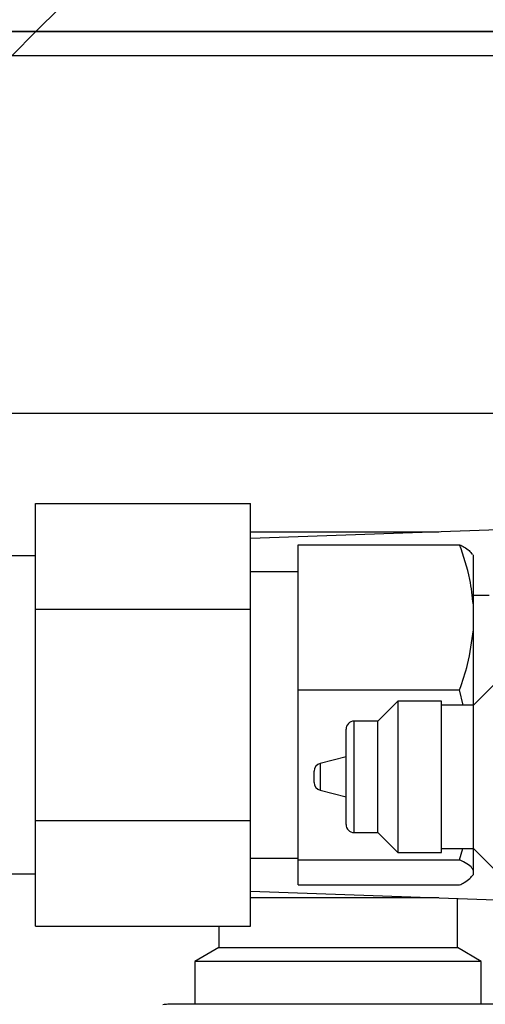
# Paper-space layout 'Layout1' of a CAD drawing. Extents: x 0 to 415, y 0 to 292.
# Drawn here: x 240 to 242, y 227 to 231 of the extents above; entities that cross this region are included whole.
import ezdxf

# ---------------------------------------------------------------- set-up
doc = ezdxf.new("R2010")
doc.units = 0
doc.linetypes.add('PHANTOM', pattern=[12.7, 6.35, -1.27, 1.27, -1.27, 1.27, -1.27])
doc.layers.get('0').update_dxf_attribs({"linetype": 'CONTINUOUS'})
doc.layers.add('SLD-0', color=179, linetype='CONTINUOUS')

psp = doc.layouts.get("Layout1")

# ---------------------------------------------------------------- hatches: boundary and pattern name
at = {"linetype": 'CONTINUOUS'}
h = psp.add_hatch(dxfattribs=at)
h.set_pattern_fill('ANSI31', color=179, angle=2e-06, style=0)
h.paths.add_polyline_path([(193.2994, 231.2545), (244.0463, 231.2545), (244.0463, 231.3483), (193.2994, 231.3483)], flags=0)
h = psp.add_hatch(dxfattribs=at)
h.set_pattern_fill('ANSI31', color=179, angle=2e-06, style=0)
edge = h.paths.add_edge_path(flags=0)
edge.add_arc((243.9838, 231.067), 0.0938, 0, 90, ccw=False)
edge.add_line((244.0775, 231.067), (244.0775, 230.5045))
edge.add_line((244.0775, 230.5045), (244.1713, 230.5045))
edge.add_line((244.1713, 230.5045), (244.1713, 231.067))
edge.add_arc((243.9838, 231.067), 0.1875, 0, 90)
edge.add_line((243.9838, 231.2545), (234.9838, 231.2545))
edge.add_arc((234.9838, 231.067), 0.1875, 90, 180)
edge.add_line((234.7963, 231.067), (234.7963, 230.0045))
edge.add_line((234.7963, 230.0045), (234.89, 230.0045))
edge.add_line((234.89, 230.0045), (234.89, 231.067))
edge.add_arc((234.9838, 231.067), 0.0938, 90, 180, ccw=False)
edge.add_line((234.9838, 231.1608), (243.9838, 231.1608))

# ---------------------------------------------------------------- linework, layer by layer
at = {"layer": 'SLD-0'}
for p, q in [((193.2994, 231.2545), (244.0463, 231.2545)), ((243.9838, 231.2545), (234.9838, 231.2545)), ((234.9838, 231.1608), (243.9838, 231.1608))]:
    psp.add_line(p, q, dxfattribs=at)
at = {"layer": 'SLD-0', "color": 179, "linetype": 'CONTINUOUS'}
for p, q in [((244.0463, 231.2545), (193.2994, 231.2545)), ((234.9838, 231.2545), (243.9838, 231.2545)), ((234.9838, 231.1608), (243.9838, 231.1608)), ((243.515, 229.7545), (233.4963, 229.7545)), ((240.2338, 228.985), (240.2338, 229.3999)), ((240.2338, 229.3999), (241.0775, 229.3999)), ((241.0775, 228.985), (241.0775, 229.3999)), ((242.1713, 229.3011), (241.0775, 229.263)), ((241.0775, 229.2888), (241.8171, 229.2888)), ((241.265, 229.2386), (241.8984, 229.2386)), ((241.265, 228.6688), (241.265, 229.2386)), ((240.2338, 229.195), (240.14, 229.195)), ((241.9525, 229.0025), (241.9525, 229.1981)), ((241.265, 229.1325), (241.0775, 229.1325)), ((242.015, 229.0388), (241.9525, 229.0388)), ((241.9525, 228.9046), (241.9525, 229.0025)), ((240.2338, 228.155), (240.2338, 228.985)), ((240.2338, 228.985), (241.0775, 228.985)), ((241.0775, 228.155), (241.0775, 228.985)), ((241.9525, 228.6076), (241.9525, 228.9046)), ((242.0463, 228.7014), (241.9525, 228.6076)), ((241.265, 228.0003), (241.265, 228.6688)), ((241.265, 228.6688), (241.8985, 228.6688)), ((241.9121, 228.6076), (241.8985, 228.6688)), ((241.6556, 228.6233), (241.5775, 228.5451)), ((241.8275, 228.6233), (241.6556, 228.6233)), ((241.6556, 228.6233), (241.6556, 228.0295)), ((241.8275, 228.0295), (241.8275, 228.6233)), ((241.9525, 228.6076), (241.8275, 228.6076)), ((241.9525, 228.0451), (241.9525, 228.6076)), ((241.5775, 228.5451), (241.4838, 228.5451)), ((241.5775, 228.1076), (241.5775, 228.5451)), ((241.4525, 228.1389), (241.4525, 228.5139)), ((241.4525, 228.4045), (241.3512, 228.3792)), ((241.3275, 228.3039), (241.3275, 228.3489)), ((241.3512, 228.2736), (241.4525, 228.2483)), ((240.2338, 227.7401), (240.2338, 228.155)), ((240.2338, 228.155), (241.0775, 228.155)), ((241.0775, 227.7401), (241.0775, 228.155)), ((241.4838, 228.1076), (241.5775, 228.1076)), ((241.5775, 228.1076), (241.6556, 228.0295)), ((241.6556, 228.0295), (241.8275, 228.0295)), ((241.8275, 228.0451), (241.9525, 228.0451)), ((241.8985, 228.0003), (241.9115, 228.0451)), ((241.9525, 228.0451), (242.0463, 227.9514)), ((241.9525, 227.9596), (241.9525, 228.0451)), ((241.0775, 228.0075), (241.265, 228.0075)), ((241.265, 228.0003), (241.8985, 228.0003)), ((241.265, 227.9016), (241.265, 228.0003)), ((241.9525, 227.9424), (241.9525, 227.9596)), ((240.14, 227.945), (240.2338, 227.945)), ((241.9525, 227.9419), (241.9525, 227.9424)), ((241.0775, 227.8771), (242.0775, 227.8422)), ((241.265, 227.9016), (241.8985, 227.9016)), ((241.8171, 227.8513), (241.0775, 227.8513)), ((241.89, 227.6554), (241.89, 227.8487)), ((240.2338, 227.7401), (241.0775, 227.7401)), ((240.9525, 227.7401), (240.9525, 227.6554)), ((240.9525, 227.6554), (240.8588, 227.6013)), ((240.9525, 227.6554), (241.4213, 227.6554)), ((241.4213, 227.6554), (241.89, 227.6554)), ((241.9838, 227.6013), (241.89, 227.6554)), ((240.8588, 227.6013), (240.8588, 227.4326)), ((241.4213, 227.6013), (240.8588, 227.6013)), ((241.9838, 227.6013), (241.4213, 227.6013)), ((241.9838, 227.4326), (241.9838, 227.6013)), ((242.0775, 227.4326), (240.7524, 227.4326))]:
    psp.add_line(p, q, dxfattribs=at)
at = {"layer": 'SLD-0', "color": 8, "linetype": 'PHANTOM'}
for p, q in [((241.4838, 228.5451), (241.4838, 228.1076)), ((241.3512, 228.3792), (241.3512, 228.2736))]:
    psp.add_line(p, q, dxfattribs=at)
at = {"layer": 'SLD-0', "color": 179, "linetype": 'CONTINUOUS'}
for centre, radius, start, end in [((241.4838, 228.5139), 0.0313, 90, 180), ((241.3588, 228.3489), 0.0312, 104.0362, 180), ((241.3588, 228.3039), 0.0313, 180, 255.9638), ((241.4838, 228.1389), 0.0313, 180, 270), ((240.7524, 227.3076), 0.125, 90, 98.5595)]:
    psp.add_arc(centre, radius, start, end, dxfattribs=at)
for points, knots in [([(193.1088, 217.2454), (193.5526, 217.2954), (194.4509, 217.3966), (195.8037, 217.6043), (197.1733, 217.838), (198.5495, 218.0892), (199.9226, 218.3432), (201.5356, 218.6319), (203.3751, 218.9272), (205.4328, 219.202), (207.3799, 219.4002), (209.2241, 219.5243), (210.9726, 219.5786), (212.7031, 219.5637), (214.42, 219.4751), (216.1279, 219.3083), (217.7493, 219.0709), (219.2882, 218.7726), (220.7464, 218.4243), (222.2071, 218.0323), (223.6721, 217.6183), (225.1426, 217.2041), (226.62, 216.8115), (227.9923, 216.489), (229.2577, 216.2423), (230.414, 216.067), (231.5768, 215.9508), (232.6625, 215.9073), (233.6693, 215.9278), (234.5972, 216.0006), (235.5294, 216.1324), (236.4539, 216.3252), (237.3651, 216.5761), (238.2555, 216.8819), (239.1253, 217.2438), (239.9659, 217.6603), (240.769, 218.1304), (241.5261, 218.6526), (242.1795, 219.1856), (242.7338, 219.7156), (243.1978, 220.2302), (243.6148, 220.7743), (243.9807, 221.3473), (244.2891, 221.9456), (244.5431, 222.5649), (244.7476, 223.202), (244.9075, 223.8578), (245.0446, 224.6339), (245.139, 225.534), (245.1748, 226.5565), (245.1519, 227.5918), (245.0805, 228.6323), (244.971, 229.6702), (244.8333, 230.6982), (244.6584, 231.8362), (244.4362, 233.0781), (244.1518, 234.4208), (243.8246, 235.7416), (243.4242, 237.1376), (242.933, 238.6118), (242.3318, 240.1672), (241.643, 241.7139), (240.8914, 243.2557), (240.3994, 244.2958), (240.1528, 244.817)], [0, 0, 0, 0, 0.017238, 0.034891, 0.052818, 0.070869, 0.088888, 0.106718, 0.134117, 0.160792, 0.186838, 0.209648, 0.232121, 0.254348, 0.276425, 0.298459, 0.320562, 0.339653, 0.358943, 0.378418, 0.398027, 0.417704, 0.437388, 0.457028, 0.472104, 0.48714, 0.502155, 0.517188, 0.529051, 0.541003, 0.553095, 0.565366, 0.577427, 0.589553, 0.601684, 0.613762, 0.625738, 0.637571, 0.649231, 0.658245, 0.667148, 0.67595, 0.684675, 0.693357, 0.701894, 0.710484, 0.719157, 0.727932, 0.740885, 0.754055, 0.767397, 0.780841, 0.794301, 0.807674, 0.820871, 0.838739, 0.856366, 0.873838, 0.891251, 0.91241, 0.933798, 0.955588, 0.977743, 1, 1, 1, 1]), ([(241.9525, 229.0025), (241.9488, 229.0359), (241.9398, 229.1158), (241.9136, 229.1934), (241.8984, 229.2386)], [0, 0, 0, 0, 0.418582, 1, 1, 1, 1]), ([(241.8984, 229.2386), (241.9048, 229.2355), (241.9301, 229.2232), (241.9407, 229.2105), (241.9486, 229.201)], [0, 0, 0, 0, 0.251033, 1, 1, 1, 1]), ([(241.8985, 228.6688), (241.9099, 228.7018), (241.9366, 228.7791), (241.9467, 228.8589), (241.9525, 228.9046)], [0, 0, 0, 0, 0.426879, 1, 1, 1, 1]), ([(241.9525, 227.9596), (241.951, 227.9625), (241.9435, 227.9762), (241.9184, 227.9897), (241.8985, 228.0003)], [0, 0, 0, 0, 0.207827, 1, 1, 1, 1]), ([(241.8985, 227.9016), (241.9048, 227.9047), (241.9321, 227.918), (241.9437, 227.9318), (241.9525, 227.9424)], [0, 0, 0, 0, 0.231107, 1, 1, 1, 1])]:
    psp.add_open_spline(points, degree=3, knots=knots, dxfattribs=at)

doc.saveas('drawing.dxf')
